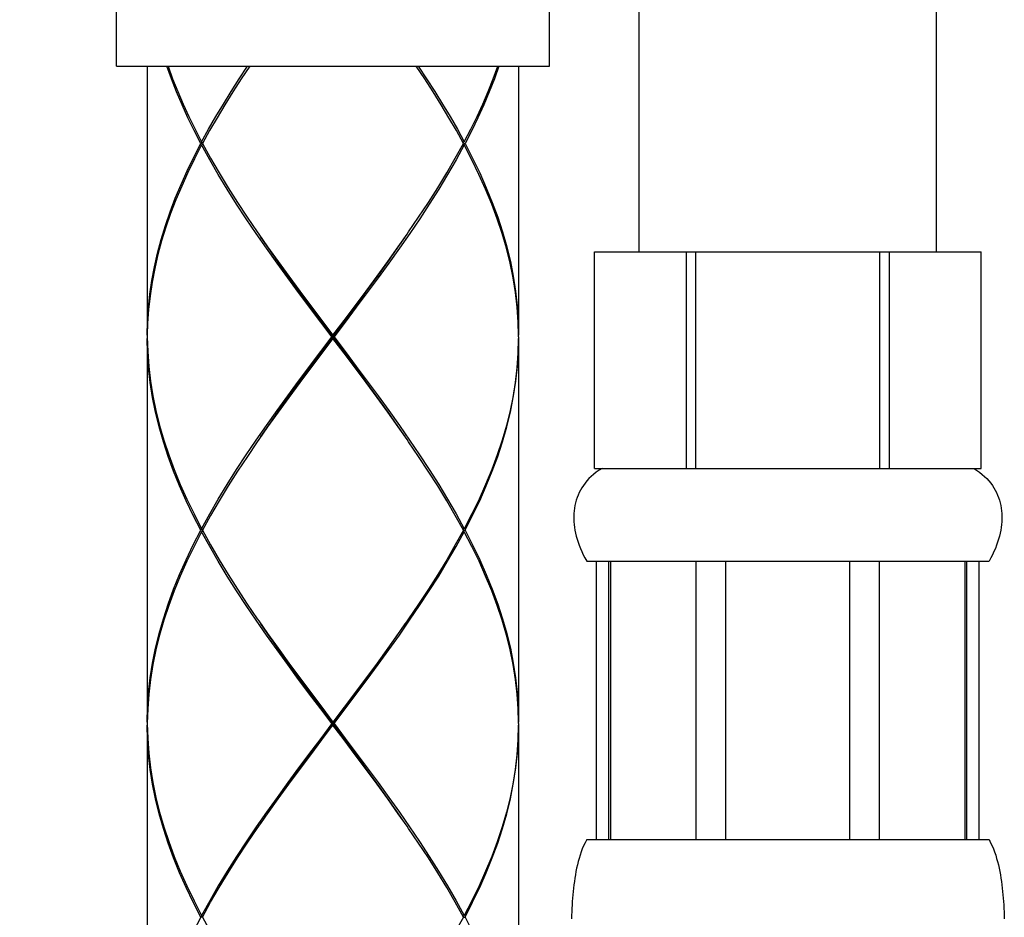
# Model space of a CAD drawing. Units: inches. Extents: x 1971 to 3555, y -1077 to 43.
# Drawn here: x 2291 to 2323, y -451 to -422 of the extents above; entities that cross this region are included whole.
import ezdxf

# ---------------------------------------------------------------- set-up
doc = ezdxf.new("R2010")
doc.units = ezdxf.units.IN
doc.header["$MEASUREMENT"] = 0
doc.layers.add('寸法線', color=3, linetype='Continuous', lineweight=20)
doc.styles.add('japanese', font='romans.shx', dxfattribs={"bigfont": 'bigfont.shx'})
doc.dimstyles.new('KIHON', dxfattribs={"dimscale": 0, "dimtxt": 12, "dimasz": 10, "dimexe": 0, "dimexo": 6, "dimgap": 2, "dimtad": 1, "dimdec": 0, "dimdsep": 46, "dimtxsty": 'japanese', "dimblk": 'OPEN30', "dimcen": 2.5, "dimadec": 0, "dimazin": 0, "dimtfac": 1, "dimtdec": 0, "dimtmove": 0, "dimatfit": 0, "dimfxl": 1, "dimarcsym": 0})

# ---------------------------------------------------------------- blocks, each defined once
blk = doc.blocks.new('_Open30')
at = {"color": 0, "linetype": 'ByBlock', "lineweight": -2}
for p, q in [((-1, 0.2679), (0, 0)), ((0, 0), (-1, -0.2679)), ((0, 0), (-1, 0))]:
    blk.add_line(p, q, dxfattribs=at)
blk = doc.blocks.new('*D107')
at = {"layer": 'Defpoints', "color": 0, "transparency": 16777216}
for p in [(2230.521, -378.829), (2205.686, -708.442), (2304.152, -708.442)]:
    blk.add_point(p, dxfattribs=at)
at = {"layer": '寸法線', "color": 0, "lineweight": -2, "transparency": 16777216}
for p, q in [((2224.521, -378.829), (2205.686, -378.829)), ((2205.686, -388.829), (2205.686, -698.442)), ((2298.152, -708.442), (2205.686, -708.442))]:
    blk.add_line(p, q, dxfattribs=at)
at = {"layer": '寸法線', "color": 0, "lineweight": -2, "transparency": 16777216, "xscale": 10, "yscale": 10, "zscale": 10}
for p, rotation in [((2205.686, -378.829), 90), ((2205.686, -708.442), 270)]:
    blk.add_blockref('_Open30', p, dxfattribs=dict(at, rotation=rotation))
at = {"layer": '寸法線', "color": 0, "transparency": 16777216, "insert": (2197.686, -543.636), "char_height": 12, "attachment_point": 5, "rotation": 90, "style": 'japanese'}
blk.add_mtext('552', dxfattribs=at)

msp = doc.modelspace()

# ---------------------------------------------------------------- linework, layer by layer
at = {"color": 7, "linetype": 'Continuous'}
for p, q in [((2311.452, -429.829), (2311.452, -402.829)), ((2321.052, -429.829), (2321.052, -402.829)), ((2294.552, -423.829), (2294.552, -420.829)), ((2308.552, -423.829), (2308.552, -420.829)), ((2294.552, -423.829), (2308.552, -423.829)), ((2295.552, -423.829), (2295.552, -432.529)), ((2307.552, -423.829), (2307.552, -432.529)), ((2297.565, -425.913), (2297.336, -426.329)), ((2297.336, -426.329), (2297.283, -426.329)), ((2297.309, -426.279), (2297.347, -426.31)), ((2297.309, -426.379), (2297.347, -426.349)), ((2305.505, -426.806), (2305.768, -426.329)), ((2305.795, -426.279), (2305.757, -426.31)), ((2305.795, -426.379), (2305.757, -426.349)), ((2305.768, -426.329), (2305.821, -426.329)), ((2310.002, -436.829), (2310.002, -429.829)), ((2310.002, -429.829), (2322.502, -429.829)), ((2310.005, -436.829), (2310.005, -429.829)), ((2312.973, -436.829), (2312.973, -429.829)), ((2313.283, -436.829), (2313.283, -429.829)), ((2319.221, -436.829), (2319.221, -429.829)), ((2319.531, -436.829), (2319.531, -429.829)), ((2322.499, -436.829), (2322.499, -429.829)), ((2322.502, -436.829), (2322.502, -429.829)), ((2295.553, -432.53), (2295.552, -432.579)), ((2295.552, -432.579), (2295.565, -433.056)), ((2295.552, -432.629), (2295.552, -445.029)), ((2301.514, -432.579), (2301.59, -432.579)), ((2301.552, -432.629), (2301.552, -432.529)), ((2307.551, -432.53), (2307.551, -432.529)), ((2307.552, -432.579), (2307.551, -432.53)), ((2307.552, -432.579), (2307.551, -432.628)), ((2307.551, -432.628), (2307.551, -432.629)), ((2307.552, -432.629), (2307.552, -445.029)), ((2310.002, -436.829), (2322.502, -436.829)), ((2322.252, -436.829), (2322.353, -436.892)), ((2305.768, -438.829), (2305.505, -438.352)), ((2297.336, -438.829), (2297.283, -438.829)), ((2297.309, -438.779), (2297.347, -438.81)), ((2297.309, -438.879), (2297.347, -438.849)), ((2297.336, -438.829), (2297.599, -439.306)), ((2305.795, -438.779), (2305.757, -438.81)), ((2305.795, -438.879), (2305.757, -438.849)), ((2305.768, -438.829), (2305.821, -438.829)), ((2309.752, -439.829), (2322.752, -439.829)), ((2310.067, -448.829), (2310.067, -439.829)), ((2310.465, -448.829), (2310.465, -439.829)), ((2310.524, -439.829), (2310.524, -448.829)), ((2313.293, -448.829), (2313.293, -439.829)), ((2314.252, -448.829), (2314.252, -439.829)), ((2318.252, -448.829), (2318.252, -439.829)), ((2319.211, -448.829), (2319.211, -439.829)), ((2321.98, -448.829), (2321.98, -439.829)), ((2322.039, -448.829), (2322.039, -439.829)), ((2322.437, -448.829), (2322.437, -439.829)), ((2295.565, -444.602), (2295.552, -445.079)), ((2295.552, -445.079), (2295.565, -445.556)), ((2301.514, -445.079), (2301.59, -445.079)), ((2301.552, -445.129), (2301.552, -445.029)), ((2307.551, -445.03), (2307.551, -445.029)), ((2307.552, -445.079), (2307.551, -445.03)), ((2307.552, -445.079), (2307.551, -445.128)), ((2295.552, -445.129), (2295.552, -457.529)), ((2307.551, -445.128), (2307.551, -445.129)), ((2307.552, -445.129), (2307.552, -457.529)), ((2309.752, -448.829), (2322.752, -448.829)), ((2297.336, -451.329), (2297.599, -450.852)), ((2297.336, -451.329), (2297.283, -451.329)), ((2297.309, -451.279), (2297.347, -451.31)), ((2297.336, -451.329), (2297.6, -451.806)), ((2305.795, -451.279), (2305.757, -451.31)), ((2305.768, -451.329), (2305.821, -451.329))]:
    msp.add_line(p, q, dxfattribs=at)
for points in [[(2297.283, -426.329), (2297.068, -425.913), (2296.866, -425.496), (2296.676, -425.08), (2296.5, -424.663), (2296.337, -424.246), (2296.189, -423.829)], [(2296.223, -423.829), (2296.372, -424.238), (2296.534, -424.646), (2296.709, -425.054), (2296.897, -425.463), (2297.097, -425.871), (2297.309, -426.279)], [(2297.309, -426.279), (2297.532, -425.871), (2297.766, -425.463), (2298.01, -425.055), (2298.263, -424.646), (2298.525, -424.238), (2298.795, -423.829)], [(2298.862, -423.829), (2298.585, -424.246), (2298.316, -424.663), (2298.056, -425.08), (2297.805, -425.496), (2297.565, -425.913)], [(2305.768, -426.329), (2305.539, -425.913), (2305.299, -425.496), (2305.048, -425.079), (2304.788, -424.663), (2304.519, -424.246), (2304.242, -423.829)], [(2304.309, -423.829), (2304.579, -424.238), (2304.841, -424.646), (2305.094, -425.054), (2305.338, -425.463), (2305.572, -425.871), (2305.795, -426.279)], [(2305.795, -426.279), (2306.007, -425.871), (2306.207, -425.463), (2306.395, -425.055), (2306.57, -424.646), (2306.732, -424.238), (2306.881, -423.829)], [(2306.915, -423.829), (2306.767, -424.246), (2306.604, -424.663), (2306.428, -425.08), (2306.238, -425.496), (2306.036, -425.913), (2305.821, -426.329)], [(2295.552, -432.529), (2295.561, -432.086), (2295.589, -431.643), (2295.636, -431.2), (2295.7, -430.758), (2295.783, -430.315), (2295.884, -429.872), (2296.002, -429.428), (2296.137, -428.986), (2296.289, -428.543), (2296.458, -428.1), (2296.642, -427.658), (2296.841, -427.215), (2297.055, -426.772), (2297.283, -426.329)], [(2297.336, -426.329), (2297.599, -426.806), (2297.877, -427.283), (2298.167, -427.76), (2298.47, -428.237), (2298.784, -428.713), (2299.108, -429.19), (2299.157, -429.262)], [(2305.821, -426.329), (2306.066, -426.806), (2306.295, -427.283), (2306.506, -427.76), (2306.7, -428.237), (2306.875, -428.714), (2307.032, -429.19), (2307.168, -429.668), (2307.285, -430.145), (2307.38, -430.622), (2307.455, -431.098), (2307.509, -431.575), (2307.541, -432.052), (2307.552, -432.529)], [(2297.309, -426.379), (2297.08, -426.822), (2296.864, -427.265), (2296.663, -427.708), (2296.478, -428.15), (2296.307, -428.593), (2296.153, -429.036), (2296.016, -429.478), (2295.896, -429.921), (2295.793, -430.365), (2295.709, -430.807), (2295.642, -431.25), (2295.593, -431.693), (2295.564, -432.136), (2295.553, -432.53)], [(2301.514, -432.579), (2301.155, -432.102), (2300.797, -431.625), (2300.442, -431.148), (2300.091, -430.671), (2299.745, -430.194), (2299.405, -429.717), (2299.073, -429.24), (2298.751, -428.763), (2298.438, -428.287), (2298.136, -427.81), (2297.847, -427.333), (2297.571, -426.856), (2297.309, -426.379)], [(2305.795, -426.379), (2305.533, -426.856), (2305.257, -427.333), (2304.968, -427.81), (2304.666, -428.287), (2304.354, -428.763), (2304.031, -429.24), (2303.699, -429.717), (2303.36, -430.194), (2303.014, -430.671), (2302.662, -431.148), (2302.307, -431.625), (2301.949, -432.102), (2301.59, -432.579)], [(2307.551, -432.529), (2307.539, -432.102), (2307.504, -431.625), (2307.448, -431.148), (2307.371, -430.672), (2307.273, -430.195), (2307.155, -429.717), (2307.016, -429.24), (2306.858, -428.764), (2306.681, -428.287), (2306.485, -427.81), (2306.271, -427.333), (2306.041, -426.856), (2305.795, -426.379)], [(2303.947, -429.262), (2303.996, -429.19), (2304.32, -428.713), (2304.634, -428.237), (2304.937, -427.76), (2305.227, -427.283), (2305.505, -426.806)], [(2299.157, -429.262), (2299.44, -429.667), (2299.781, -430.144), (2300.127, -430.621), (2300.479, -431.098), (2300.834, -431.575), (2301.193, -432.052), (2301.552, -432.529)], [(2301.552, -432.579), (2301.195, -432.098), (2300.839, -431.618), (2300.486, -431.137), (2300.137, -430.656), (2299.793, -430.175), (2299.455, -429.695), (2299.221, -429.354)], [(2301.552, -432.529), (2301.911, -432.052), (2302.27, -431.575), (2302.625, -431.098), (2302.977, -430.621), (2303.324, -430.144), (2303.664, -429.667), (2303.947, -429.262)], [(2301.552, -432.579), (2301.909, -432.098), (2302.265, -431.618), (2302.618, -431.137), (2302.967, -430.656), (2303.311, -430.175), (2303.649, -429.695), (2303.884, -429.354)], [(2297.283, -438.829), (2297.038, -438.352), (2296.809, -437.875), (2296.598, -437.398), (2296.404, -436.921), (2296.228, -436.444), (2296.072, -435.967), (2295.936, -435.49), (2295.819, -435.013), (2295.724, -434.536), (2295.649, -434.06), (2295.595, -433.583), (2295.563, -433.106), (2295.552, -432.629)], [(2297.309, -438.779), (2297.571, -438.302), (2297.847, -437.825), (2298.137, -437.348), (2298.438, -436.871), (2298.751, -436.394), (2299.074, -435.917), (2299.406, -435.44), (2299.745, -434.963), (2300.091, -434.486), (2300.442, -434.01), (2300.797, -433.533), (2301.155, -433.056), (2301.514, -432.579)], [(2301.552, -432.629), (2301.193, -433.106), (2300.835, -433.583), (2300.479, -434.06), (2300.128, -434.537), (2299.781, -435.013), (2299.441, -435.49), (2299.157, -435.896)], [(2299.221, -435.804), (2299.455, -435.464), (2299.793, -434.983), (2300.137, -434.502), (2300.486, -434.022), (2300.839, -433.541), (2301.195, -433.06), (2301.552, -432.579)], [(2303.884, -435.804), (2303.649, -435.464), (2303.311, -434.983), (2302.967, -434.502), (2302.618, -434.022), (2302.265, -433.541), (2301.909, -433.06), (2301.552, -432.579)], [(2303.947, -435.896), (2303.663, -435.49), (2303.323, -435.013), (2302.976, -434.536), (2302.625, -434.06), (2302.269, -433.583), (2301.911, -433.106), (2301.552, -432.629)], [(2301.59, -432.579), (2301.949, -433.056), (2302.307, -433.533), (2302.662, -434.01), (2303.013, -434.486), (2303.359, -434.963), (2303.698, -435.44), (2304.03, -435.917), (2304.353, -436.394), (2304.666, -436.871), (2304.968, -437.348), (2305.257, -437.825), (2305.533, -438.302), (2305.795, -438.779)], [(2307.551, -432.629), (2307.539, -433.056), (2307.504, -433.533), (2307.448, -434.01), (2307.371, -434.487), (2307.273, -434.964), (2307.155, -435.441), (2307.016, -435.918), (2306.858, -436.395), (2306.681, -436.871), (2306.485, -437.348), (2306.272, -437.825), (2306.041, -438.302), (2305.795, -438.779)], [(2305.821, -438.829), (2306.066, -438.352), (2306.295, -437.875), (2306.506, -437.398), (2306.7, -436.921), (2306.876, -436.445), (2307.032, -435.968), (2307.168, -435.491), (2307.285, -435.014), (2307.38, -434.537), (2307.455, -434.06), (2307.509, -433.583), (2307.541, -433.106), (2307.552, -432.629)], [(2295.565, -433.056), (2295.6, -433.533), (2295.656, -434.01), (2295.733, -434.486), (2295.831, -434.963), (2295.949, -435.44), (2296.088, -435.917), (2296.246, -436.394), (2296.423, -436.871), (2296.619, -437.348), (2296.832, -437.825), (2297.063, -438.302), (2297.309, -438.779)], [(2299.157, -435.896), (2299.108, -435.967), (2298.785, -436.444), (2298.471, -436.921), (2298.168, -437.398), (2297.877, -437.875), (2297.599, -438.352), (2297.336, -438.829)], [(2305.505, -438.352), (2305.227, -437.875), (2304.936, -437.398), (2304.633, -436.921), (2304.319, -436.444), (2303.996, -435.967), (2303.947, -435.896)], [(2310.252, -436.829), (2310.151, -436.892), (2310.058, -436.956), (2309.973, -437.023), (2309.895, -437.092), (2309.823, -437.162), (2309.758, -437.234), (2309.698, -437.308), (2309.643, -437.382), (2309.594, -437.459), (2309.549, -437.536), (2309.509, -437.615), (2309.474, -437.695), (2309.442, -437.776), (2309.415, -437.859), (2309.392, -437.942), (2309.373, -438.026), (2309.358, -438.112), (2309.346, -438.198), (2309.339, -438.286), (2309.335, -438.374), (2309.335, -438.464), (2309.339, -438.554), (2309.346, -438.646), (2309.358, -438.739), (2309.373, -438.832), (2309.392, -438.927), (2309.415, -439.023), (2309.442, -439.119), (2309.473, -439.217), (2309.508, -439.316), (2309.547, -439.416), (2309.591, -439.518), (2309.64, -439.62), (2309.694, -439.724), (2309.752, -439.829)], [(2322.353, -436.892), (2322.446, -436.956), (2322.531, -437.023), (2322.609, -437.092), (2322.681, -437.162), (2322.746, -437.234), (2322.806, -437.308), (2322.861, -437.382), (2322.91, -437.459), (2322.955, -437.536), (2322.995, -437.615), (2323.031, -437.695), (2323.062, -437.776), (2323.089, -437.859), (2323.112, -437.942), (2323.131, -438.026), (2323.146, -438.112), (2323.158, -438.198), (2323.165, -438.286), (2323.169, -438.374), (2323.169, -438.464), (2323.165, -438.554), (2323.158, -438.646), (2323.146, -438.739), (2323.131, -438.832), (2323.112, -438.927), (2323.089, -439.023), (2323.062, -439.119), (2323.031, -439.217), (2322.996, -439.316), (2322.957, -439.416), (2322.913, -439.518), (2322.864, -439.62), (2322.811, -439.724), (2322.752, -439.829)], [(2295.552, -445.029), (2295.563, -444.552), (2295.595, -444.075), (2295.649, -443.598), (2295.724, -443.121), (2295.819, -442.644), (2295.936, -442.167), (2296.072, -441.691), (2296.229, -441.214), (2296.404, -440.737), (2296.598, -440.26), (2296.809, -439.783), (2297.038, -439.306), (2297.283, -438.829)], [(2297.309, -438.879), (2297.063, -439.356), (2296.832, -439.833), (2296.619, -440.31), (2296.423, -440.787), (2296.246, -441.264), (2296.088, -441.741), (2295.949, -442.217), (2295.831, -442.694), (2295.733, -443.171), (2295.656, -443.648), (2295.6, -444.125), (2295.565, -444.602)], [(2301.514, -445.079), (2301.155, -444.602), (2300.797, -444.125), (2300.442, -443.648), (2300.09, -443.171), (2299.745, -442.694), (2299.405, -442.217), (2299.073, -441.74), (2298.751, -441.264), (2298.438, -440.787), (2298.136, -440.31), (2297.847, -439.833), (2297.571, -439.356), (2297.309, -438.879)], [(2301.59, -445.079), (2301.949, -444.602), (2302.307, -444.125), (2302.662, -443.648), (2303.013, -443.172), (2303.359, -442.695), (2303.699, -442.218), (2304.03, -441.741), (2304.353, -441.264), (2304.666, -440.787), (2304.968, -440.31), (2305.257, -439.833), (2305.533, -439.356), (2305.795, -438.879)], [(2305.768, -438.829), (2305.505, -439.306), (2305.227, -439.783), (2304.937, -440.26), (2304.634, -440.737), (2304.32, -441.214), (2303.996, -441.691), (2303.947, -441.762)], [(2307.551, -445.029), (2307.539, -444.602), (2307.504, -444.125), (2307.448, -443.648), (2307.371, -443.171), (2307.273, -442.694), (2307.155, -442.217), (2307.016, -441.74), (2306.858, -441.264), (2306.681, -440.787), (2306.485, -440.31), (2306.272, -439.833), (2306.041, -439.356), (2305.795, -438.879)], [(2305.821, -438.829), (2306.066, -439.306), (2306.295, -439.783), (2306.506, -440.26), (2306.7, -440.737), (2306.875, -441.214), (2307.032, -441.69), (2307.168, -442.167), (2307.285, -442.644), (2307.38, -443.121), (2307.455, -443.598), (2307.509, -444.075), (2307.541, -444.552), (2307.552, -445.029)], [(2297.599, -439.306), (2297.877, -439.783), (2298.168, -440.26), (2298.47, -440.737), (2298.784, -441.214), (2299.108, -441.69), (2299.157, -441.762)], [(2299.157, -441.762), (2299.44, -442.167), (2299.781, -442.644), (2300.127, -443.121), (2300.479, -443.598), (2300.834, -444.075), (2301.193, -444.552), (2301.552, -445.029)], [(2301.552, -445.079), (2301.195, -444.598), (2300.839, -444.118), (2300.486, -443.637), (2300.137, -443.156), (2299.793, -442.675), (2299.455, -442.195), (2299.221, -441.854)], [(2303.947, -441.762), (2303.663, -442.168), (2303.323, -442.645), (2302.977, -443.122), (2302.625, -443.598), (2302.269, -444.075), (2301.911, -444.552), (2301.552, -445.029)], [(2301.552, -445.079), (2301.909, -444.598), (2302.265, -444.118), (2302.618, -443.637), (2302.967, -443.156), (2303.311, -442.675), (2303.649, -442.195), (2303.884, -441.854)], [(2301.514, -445.079), (2301.155, -445.556), (2300.797, -446.033), (2300.442, -446.51), (2300.091, -446.987), (2299.745, -447.464), (2299.405, -447.941), (2299.074, -448.418), (2298.751, -448.895), (2298.438, -449.372), (2298.136, -449.848), (2297.847, -450.325), (2297.571, -450.802), (2297.309, -451.279)], [(2299.221, -448.304), (2299.455, -447.964), (2299.793, -447.483), (2300.137, -447.002), (2300.486, -446.522), (2300.839, -446.041), (2301.195, -445.56), (2301.552, -445.079)], [(2303.884, -448.304), (2303.649, -447.964), (2303.311, -447.483), (2302.967, -447.002), (2302.618, -446.522), (2302.265, -446.041), (2301.909, -445.56), (2301.552, -445.079)], [(2301.59, -445.079), (2301.949, -445.556), (2302.307, -446.033), (2302.662, -446.51), (2303.013, -446.987), (2303.359, -447.464), (2303.699, -447.941), (2304.03, -448.418), (2304.353, -448.894), (2304.666, -449.371), (2304.967, -449.848), (2305.257, -450.325), (2305.533, -450.802), (2305.795, -451.279)], [(2297.283, -451.329), (2297.038, -450.852), (2296.809, -450.375), (2296.598, -449.898), (2296.404, -449.421), (2296.228, -448.944), (2296.072, -448.468), (2295.936, -447.991), (2295.819, -447.514), (2295.724, -447.037), (2295.649, -446.56), (2295.595, -446.083), (2295.563, -445.606), (2295.552, -445.129)], [(2299.157, -448.396), (2299.441, -447.991), (2299.781, -447.514), (2300.127, -447.037), (2300.479, -446.56), (2300.835, -446.083), (2301.193, -445.606), (2301.552, -445.129)], [(2303.947, -448.396), (2303.663, -447.991), (2303.323, -447.514), (2302.977, -447.037), (2302.625, -446.56), (2302.27, -446.083), (2301.911, -445.606), (2301.552, -445.129)], [(2307.551, -445.129), (2307.539, -445.556), (2307.504, -446.033), (2307.448, -446.51), (2307.371, -446.987), (2307.273, -447.464), (2307.155, -447.941), (2307.016, -448.418), (2306.858, -448.895), (2306.681, -449.372), (2306.485, -449.848), (2306.272, -450.325), (2306.041, -450.802), (2305.795, -451.279)], [(2305.821, -451.329), (2306.066, -450.852), (2306.295, -450.375), (2306.506, -449.898), (2306.7, -449.422), (2306.876, -448.945), (2307.032, -448.468), (2307.168, -447.991), (2307.285, -447.514), (2307.38, -447.037), (2307.455, -446.56), (2307.509, -446.083), (2307.541, -445.606), (2307.552, -445.129)], [(2295.565, -445.556), (2295.6, -446.033), (2295.656, -446.51), (2295.733, -446.987), (2295.831, -447.464), (2295.949, -447.941), (2296.088, -448.418), (2296.246, -448.894), (2296.423, -449.371), (2296.619, -449.848), (2296.832, -450.325), (2297.063, -450.802), (2297.309, -451.279)], [(2297.599, -450.852), (2297.877, -450.375), (2298.168, -449.898), (2298.47, -449.422), (2298.784, -448.945), (2299.108, -448.468), (2299.157, -448.396)], [(2305.768, -451.329), (2305.504, -450.852), (2305.227, -450.375), (2304.936, -449.898), (2304.634, -449.421), (2304.32, -448.944), (2303.996, -448.468), (2303.947, -448.396)], [(2309.752, -448.829), (2309.699, -448.927), (2309.652, -449.026), (2309.61, -449.127), (2309.571, -449.228), (2309.537, -449.331), (2309.505, -449.435), (2309.476, -449.539), (2309.45, -449.644), (2309.427, -449.749), (2309.405, -449.856), (2309.386, -449.962), (2309.368, -450.069), (2309.352, -450.177), (2309.337, -450.285), (2309.324, -450.393), (2309.312, -450.502), (2309.302, -450.611), (2309.292, -450.721), (2309.284, -450.83), (2309.277, -450.94), (2309.271, -451.051), (2309.266, -451.161), (2309.261, -451.272), (2309.258, -451.383)], [(2322.752, -448.829), (2322.805, -448.927), (2322.852, -449.026), (2322.894, -449.127), (2322.933, -449.228), (2322.967, -449.331), (2322.999, -449.435), (2323.028, -449.539), (2323.054, -449.644), (2323.077, -449.749), (2323.099, -449.856), (2323.119, -449.962), (2323.136, -450.069), (2323.152, -450.177), (2323.167, -450.285), (2323.18, -450.393), (2323.192, -450.502), (2323.202, -450.611), (2323.212, -450.721), (2323.22, -450.83), (2323.227, -450.94), (2323.233, -451.051), (2323.239, -451.161), (2323.243, -451.272), (2323.246, -451.383)], [(2297.283, -451.329), (2297.038, -451.806), (2296.809, -452.283), (2296.598, -452.76), (2296.404, -453.237), (2296.229, -453.714), (2296.072, -454.191), (2295.936, -454.668), (2295.819, -455.145), (2295.724, -455.622), (2295.649, -456.098), (2295.595, -456.575), (2295.563, -457.052), (2295.552, -457.529)], [(2305.768, -451.329), (2305.505, -451.806), (2305.227, -452.283), (2304.937, -452.76), (2304.634, -453.237), (2304.32, -453.714), (2303.996, -454.191), (2303.947, -454.262)], [(2305.821, -451.329), (2306.066, -451.806), (2306.295, -452.283), (2306.506, -452.76), (2306.7, -453.237), (2306.876, -453.714), (2307.032, -454.191), (2307.168, -454.668), (2307.285, -455.145), (2307.38, -455.622), (2307.455, -456.099), (2307.509, -456.576), (2307.541, -457.052), (2307.552, -457.529)]]:
    msp.add_lwpolyline(points, dxfattribs=at)

# ---------------------------------------------------------------- dimensions: what is measured, and where the dimension line sits
at = {"layer": '寸法線'}
dim = msp.add_linear_dim(base=(2205.686, -708.442), p1=(2230.521, -378.829), p2=(2304.152, -708.442), angle=90, text='552', dimstyle='KIHON', override={"dimscale": 1, "dimtmove": 1}, dxfattribs=at)
dim.commit()
dim.dimension.update_dxf_attribs({"geometry": '*D107', "text_midpoint": (2197.686, -543.636)})

doc.saveas('drawing.dxf')
